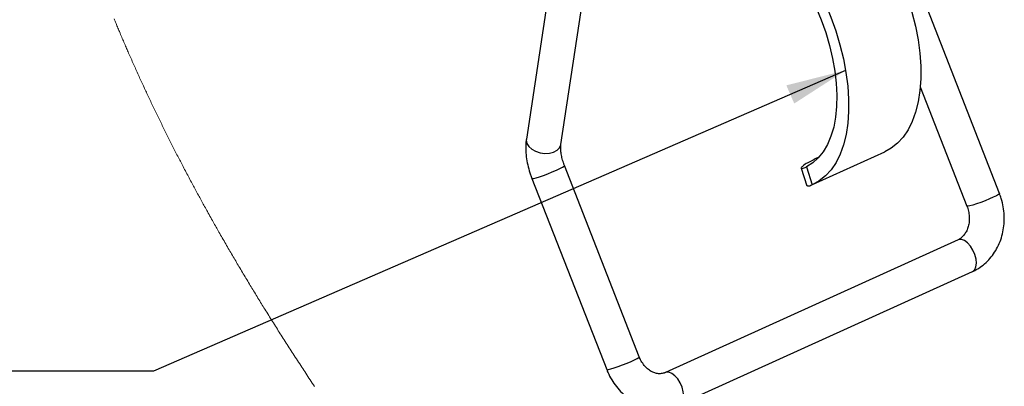
# Paper-space layout 'SHEET 2' of a CAD drawing. Units: inches. Extents: x 0.1 to 10.8, y 0.2 to 8.4.
# Drawn here: x 7.4 to 8.7, y 6.2 to 6.7 of the extents above; entities that cross this region are included whole.
import ezdxf

# ---------------------------------------------------------------- set-up
doc = ezdxf.new("R2010")
doc.units = ezdxf.units.IN
doc.header["$MEASUREMENT"] = 0
doc.layers.add('FORMAT', color=7, linetype='Continuous')
doc.dimstyles.new('SLDDIMSTYLE4', dxfattribs={"dimtxt": 0.18, "dimasz": 0.080892, "dimexe": 0, "dimexo": 0.0625, "dimgap": 0, "dimtad": 0, "dimtih": 1, "dimtoh": 1, "dimdec": 0, "dimrnd": 1e-09, "dimzin": 0, "dimdsep": 46, "dimtxsty": 'Standard', "dimsah": 1, "dimcen": 0.09, "dimadec": 0, "dimazin": 0, "dimtfac": 0.080892, "dimtdec": 0, "dimtofl": 0, "dimtmove": 0, "dimatfit": 3, "dimfxl": 0, "dimfrac": 2, "dimtolj": 1, "dimtzin": 0, "dimarcsym": 0})

psp = doc.layouts.new('SHEET 2')

# ---------------------------------------------------------------- linework, layer by layer
at = {"color": 7, "linetype": 'Continuous', "lineweight": 25}
for p, q in [((8.11631572, 6.81267073), (8.07074104, 6.50900076)), ((8.11709685, 6.5020437), (8.16140955, 6.79730493)), ((8.70515681, 6.4361134), (8.60488886, 6.69271345)), ((8.59886775, 6.5793294), (8.66149662, 6.41905303)), ((8.45461343, 6.44816002), (8.55122392, 6.4920127)), ((8.46290968, 6.48463765), (8.45792278, 6.48237402)), ((8.22210435, 6.21684985), (8.12183648, 6.47344975)), ((8.43916602, 6.46992129), (8.44659504, 6.44647968)), ((8.44627714, 6.47188058), (8.4538961, 6.44783985)), ((8.07817637, 6.45638924), (8.17844424, 6.19978949)), ((8.64960041, 6.37399462), (8.25712032, 6.19584288)), ((8.27649491, 6.15315927), (8.668975, 6.33131101)), ((8.25830875, 6.1962509), (8.25712032, 6.19584288))]:
    psp.add_line(p, q, dxfattribs=at)
at = {"color": 8, "linetype": 'Continuous', "lineweight": 25}
psp.add_line((8.65078883, 6.3744025), (8.64960041, 6.37399462), dxfattribs=at)
at = {"color": 7, "linetype": 'Continuous', "lineweight": 25, "flags": 128}
for points in [[(8.56780169, 6.73527885), (8.57544997, 6.71677472), (8.58213481, 6.69805586), (8.58780026, 6.67927952), (8.5923985, 6.6606035), (8.59589104, 6.64218414), (8.59824853, 6.6241772), (8.59945103, 6.60673316), (8.59948858, 6.58999898), (8.5983608, 6.57411516), (8.59607715, 6.55921532), (8.59265693, 6.54542441), (8.58812872, 6.5328586), (8.58253066, 6.52162348), (8.57590977, 6.5118132), (8.56832169, 6.50351021), (8.55983015, 6.49678459), (8.55122392, 6.4920127)], [(8.45896352, 6.68638896), (8.46601106, 6.66928724), (8.4721278, 6.65198517), (8.47725763, 6.63464057), (8.48135383, 6.61741213), (8.4843788, 6.60045766), (8.48630502, 6.58393174), (8.48711476, 6.56798574), (8.48680068, 6.55276544), (8.48536556, 6.53840987), (8.48282268, 6.5250503), (8.47919514, 6.51280891), (8.47451624, 6.50179775), (8.46882864, 6.49211742), (8.46218443, 6.48385637), (8.45464423, 6.47709012), (8.44627714, 6.47188058)], [(8.4711912, 6.69142602), (8.47883948, 6.67292218), (8.48552432, 6.65420333), (8.49118977, 6.63542699), (8.49578801, 6.61675067), (8.49928054, 6.5983316), (8.50163804, 6.58032437), (8.50284054, 6.56288033), (8.50287809, 6.54614615), (8.50175031, 6.53026248), (8.49946674, 6.5153625), (8.49604644, 6.50157173), (8.49151823, 6.48900592), (8.48592017, 6.47777065), (8.47929928, 6.46796038), (8.4717112, 6.45965753), (8.46321966, 6.45293191), (8.4538961, 6.44783985)]]:
    psp.add_lwpolyline(points, dxfattribs=at)
at = {"color": 7, "linetype": 'Continuous', "lineweight": 18, "flags": 128}
psp.add_lwpolyline([(7.51792219, 6.6706873), (7.51857367, 6.66910185), (7.51922619, 6.66751699), (7.51987973, 6.6659336), (7.52053429, 6.66435108), (7.52118988, 6.66276945), (7.52184636, 6.66118898), (7.52250385, 6.6596094), (7.52316238, 6.65803099), (7.52382193, 6.65645347), (7.52448251, 6.65487711), (7.52514397, 6.65330164), (7.52592482, 6.65144603), (7.52670698, 6.64959189), (7.52749061, 6.64773922), (7.52827556, 6.64588801), (7.52900331, 6.64417585), (7.52973224, 6.64246456), (7.53046234, 6.64075445), (7.53119361, 6.6390458), (7.53192591, 6.63733803), (7.53265952, 6.63563173), (7.53339417, 6.63392631), (7.53406868, 6.63236433), (7.53474407, 6.63080323), (7.53542049, 6.62924301), (7.53609779, 6.62768396), (7.53677612, 6.62612579), (7.53745532, 6.6245685), (7.53827166, 6.62270116), (7.53908946, 6.620835), (7.53990844, 6.61897059), (7.54072888, 6.61710736), (7.54155079, 6.61524559), (7.54235921, 6.61341844), (7.54316895, 6.61159246), (7.54397986, 6.60976795), (7.54479224, 6.60794491), (7.54562075, 6.60608989), (7.54645043, 6.60423634), (7.54728158, 6.60238396), (7.54811405, 6.60053334), (7.5489477, 6.59868389), (7.54976785, 6.59686877), (7.55058932, 6.59505481), (7.55141211, 6.59324233), (7.55223607, 6.59143102), (7.55307808, 6.58958421), (7.55392155, 6.58773887), (7.55476619, 6.58589471), (7.5556123, 6.58405172), (7.55645958, 6.58221048), (7.55730819, 6.58037042), (7.55815826, 6.57853154), (7.5589303, 6.57686484), (7.55970352, 6.57519902), (7.56047762, 6.57353437), (7.56125303, 6.5718709), (7.56202933, 6.5702086), (7.56280666, 6.56854717), (7.56358515, 6.56688693), (7.5644427, 6.56506183), (7.56530143, 6.56323805), (7.56616147, 6.56141559), (7.56702283, 6.55959445), (7.56788537, 6.55777463), (7.56874908, 6.55595613), (7.56961426, 6.55413881), (7.57048046, 6.5523228), (7.57134798, 6.55050812), (7.57221683, 6.54869475), (7.5730713, 6.54691497), (7.57392694, 6.54513636), (7.5747839, 6.54335908), (7.57564189, 6.54158297), (7.57651675, 6.53977576), (7.57739293, 6.53796987), (7.57827013, 6.53616531), (7.57914865, 6.53436192), (7.5800285, 6.53255984), (7.58089367, 6.53079106), (7.58176002, 6.5290236), (7.58262755, 6.52725732), (7.58349624, 6.52549206), (7.58438386, 6.52369219), (7.58527265, 6.52189349), (7.58616261, 6.52009611), (7.5870539, 6.5182999), (7.58794621, 6.51650487), (7.58883984, 6.51471116), (7.58973449, 6.51291862), (7.59062856, 6.51113121), (7.59152366, 6.50934498), (7.59242007, 6.50756007), (7.59331752, 6.50577618), (7.59421613, 6.50399361), (7.59509994, 6.50224405), (7.59598477, 6.50049565), (7.59687062, 6.49874843), (7.5977578, 6.49700224), (7.59866404, 6.49522173), (7.5995716, 6.49344224), (7.60048019, 6.49166408), (7.60138996, 6.48988708), (7.60230075, 6.48811126), (7.60321286, 6.48633662), (7.60412599, 6.48456314), (7.6050403, 6.48279084), (7.60595564, 6.48101957), (7.60687215, 6.47924962), (7.60778983, 6.47748084), (7.60870869, 6.47571309), (7.60962857, 6.47394665), (7.61054948, 6.47218125), (7.61156396, 6.47024072), (7.61257961, 6.46830152), (7.61359674, 6.46636378), (7.61461503, 6.46442736), (7.61563479, 6.46249227), (7.61661701, 6.46063182), (7.61760054, 6.4587727), (7.61858525, 6.45691489), (7.61957113, 6.45505826), (7.62055834, 6.45320295), (7.62154656, 6.45134881), (7.62247965, 6.44960173), (7.62341361, 6.44785584), (7.6243486, 6.44611111), (7.62528476, 6.44436726), (7.62622195, 6.44262474), (7.62716017, 6.44088324), (7.62809941, 6.43914276), (7.62903982, 6.43740332), (7.62998112, 6.43566504), (7.63092359, 6.43392794), (7.63185007, 6.43222282), (7.63277773, 6.43051872), (7.63370626, 6.42881564), (7.63463583, 6.42711359), (7.63558328, 6.42538163), (7.63653176, 6.42365083), (7.63748127, 6.42192092), (7.63843166, 6.42019218), (7.63938322, 6.41846447), (7.64031865, 6.41676873), (7.64125526, 6.41507387), (7.64219259, 6.41338003), (7.64313095, 6.41168723), (7.64424942, 6.40967322), (7.64536906, 6.40766069), (7.64649017, 6.40564962), (7.6476126, 6.40363987), (7.64873634, 6.40163144), (7.64986141, 6.39962447), (7.65082485, 6.39790908), (7.65178903, 6.39619471), (7.65275438, 6.39448137), (7.65372046, 6.39276891), (7.65468771, 6.39105762), (7.65563854, 6.38937772), (7.65659025, 6.38769885), (7.65754284, 6.386021), (7.65849646, 6.38434404), (7.65963282, 6.38234881), (7.6607705, 6.38035504), (7.6619095, 6.3783626), (7.66304967, 6.37637147), (7.66419116, 6.37438167), (7.66533398, 6.37239319), (7.66647797, 6.37040602), (7.66762313, 6.36842018), (7.66876975, 6.36643566), (7.66991741, 6.36445231), (7.67106638, 6.36247042), (7.67221667, 6.36048971), (7.67330229, 6.3586234), (7.67438907, 6.35675826), (7.67547674, 6.3548943), (7.67656573, 6.35303136), (7.6776556, 6.35116959), (7.67876013, 6.34928597), (7.67986584, 6.34740338), (7.68097257, 6.34552211), (7.68208033, 6.34364172), (7.68318927, 6.34176265), (7.68429923, 6.33988475), (7.68541021, 6.33800788), (7.68652237, 6.33613203), (7.68768851, 6.33416819), (7.68885596, 6.33220552), (7.69002444, 6.33024417), (7.69119409, 6.32828399), (7.69236492, 6.32632499), (7.69353677, 6.32436716), (7.69470995, 6.3224105), (7.69588415, 6.32045516), (7.69705952, 6.31850085), (7.69823592, 6.31654786), (7.69941349, 6.31459589), (7.70059224, 6.31264525), (7.70170454, 6.3108071), (7.70281788, 6.30896997), (7.70393224, 6.30713387), (7.70504748, 6.3052988), (7.7061636, 6.30346476), (7.70734865, 6.30152071), (7.70853459, 6.29957769), (7.70972169, 6.29763585), (7.71090983, 6.29569518), (7.71209898, 6.29375568), (7.71328932, 6.29181721), (7.71441248, 6.2899905), (7.71553666, 6.28816481), (7.71666173, 6.28634015), (7.71778768, 6.28451638), (7.71891451, 6.28269362), (7.72017333, 6.28066055), (7.72143333, 6.27862851), (7.72269436, 6.27659779), (7.72395641, 6.27456824), (7.72521978, 6.27253986), (7.72648403, 6.27051266), (7.7277496, 6.26848663), (7.7290162, 6.26646162), (7.73032753, 6.26436827), (7.73163989, 6.2622761), (7.73295357, 6.26018524), (7.73426842, 6.25809556), (7.7355843, 6.25600705), (7.73687789, 6.25395712), (7.7381725, 6.25190821), (7.73946814, 6.24986062), (7.74076495, 6.24781405), (7.74208933, 6.24572686), (7.74341474, 6.24364099), (7.74474133, 6.24155615), (7.74606894, 6.23947263), (7.74739772, 6.23739028), (7.74872753, 6.23530896), (7.75005837, 6.23322881), (7.75139038, 6.23114983), (7.75272328, 6.22907203), (7.75405734, 6.22699525), (7.75539258, 6.2249198), (7.7567287, 6.22284537), (7.75806584, 6.22077197), (7.75940401, 6.21869974), (7.76087726, 6.21642159), (7.76235168, 6.21414461), (7.76382743, 6.21186911), (7.7653042, 6.20959492), (7.76678229, 6.20732191), (7.76812706, 6.20525672), (7.76947271, 6.20319255), (7.77081939, 6.20112942), (7.77216709, 6.19906746), (7.77351568, 6.19700637), (7.77486529, 6.19494646), (7.77621578, 6.19288743), (7.77770237, 6.19062381), (7.77919014, 6.18836135), (7.78067909, 6.18610022), (7.78216906, 6.18384011), (7.7836602, 6.18158132), (7.78515237, 6.17932371), (7.78664556, 6.17706727)], dxfattribs=at)
at = {"color": 8, "linetype": 'Continuous', "lineweight": 25, "flags": 128}
for points in [[(8.07074104, 6.50900076), (8.07062855, 6.50753704), (8.07147173, 6.50327906), (8.07397984, 6.4991874), (8.07796664, 6.49556551), (8.08313658, 6.49268222), (8.08910628, 6.49075109), (8.09543282, 6.48991554), (8.10164702, 6.49023747), (8.10728819, 6.49169297), (8.11193777, 6.4941741), (8.11525107, 6.49749694), (8.11698216, 6.50141495), (8.11709685, 6.5020437)], [(8.07817637, 6.45638924), (8.07852924, 6.45620577), (8.08039878, 6.45637311), (8.0837225, 6.45717434), (8.08825387, 6.45854991), (8.093657, 6.46039789), (8.09953094, 6.46258129), (8.10544007, 6.46493805), (8.11094631, 6.46729349), (8.1156412, 6.46947279), (8.11917642, 6.47131446), (8.12129, 6.47268181), (8.12183648, 6.47344975)], [(8.70515681, 6.4361134), (8.70508047, 6.43581801), (8.70374376, 6.43472829), (8.70089282, 6.43310882), (8.69673904, 6.43107942), (8.69159052, 6.42879071), (8.68582915, 6.42641239), (8.67988218, 6.42412104), (8.6741907, 6.42208636), (8.66917674, 6.4204594), (8.66521223, 6.41936088)], [(8.66521223, 6.41936088), (8.66259126, 6.41887205), (8.66150806, 6.41902927), (8.66149662, 6.41905303)], [(8.668975, 6.33131101), (8.66936931, 6.33150607), (8.67194526, 6.33387559), (8.67358255, 6.33763784), (8.6741596, 6.34251357), (8.67363374, 6.34814125), (8.67204382, 6.35410348), (8.6695079, 6.3599582), (8.66621396, 6.36527114), (8.66240631, 6.36964821), (8.65836745, 6.37276484), (8.65439679, 6.37438974), (8.65078883, 6.3744025)], [(8.17844424, 6.19978949), (8.17879719, 6.19960601), (8.18066666, 6.19977335), (8.18399038, 6.20057444), (8.18852181, 6.20195001), (8.19392488, 6.20379813), (8.19979881, 6.20598139), (8.20570802, 6.20833815), (8.21121426, 6.21069359), (8.21590908, 6.21287288), (8.21944436, 6.21471456), (8.22155788, 6.21608191), (8.22210435, 6.21684985)], [(8.2764897, 6.15315692), (8.27688915, 6.15335448), (8.27946517, 6.155724), (8.28110246, 6.1594861), (8.28167952, 6.16436183), (8.28115358, 6.16998951), (8.27956373, 6.17595188), (8.27702775, 6.1818066), (8.27373387, 6.18711954), (8.26992623, 6.19149661), (8.26588729, 6.19461309), (8.26191663, 6.19623814), (8.25830875, 6.1962509)]]:
    psp.add_lwpolyline(points, dxfattribs=at)
at = {"color": 7, "linetype": 'Continuous', "lineweight": 25}
for points, knots in [([(8.07074104, 6.50900076), (8.07050653, 6.50713469), (8.06984654, 6.50188309), (8.06982285, 6.49301669), (8.07088876, 6.48245465), (8.0730801, 6.47176662), (8.07565835, 6.46306345), (8.07757121, 6.45799327), (8.07817637, 6.45638924)], [0, 0, 0, 0, 0.1050288645, 0.2955792415, 0.4936767995, 0.6972764082, 0.9042288703, 1, 1, 1, 1]), ([(8.12183648, 6.47344975), (8.12138084, 6.47466432), (8.1200657, 6.47817), (8.11841407, 6.4839278), (8.11716907, 6.49042394), (8.11669753, 6.49609076), (8.11680146, 6.49987766), (8.11705188, 6.50171395), (8.11709685, 6.5020437)], [0, 0, 0, 0, 0.1329791726, 0.3838258865, 0.6130322245, 0.8100137547, 0.9658835579, 1, 1, 1, 1]), ([(8.45792278, 6.48237402), (8.45423936, 6.48050088), (8.44810747, 6.4773826), (8.44272483, 6.47449441), (8.43790057, 6.46927066), (8.443147, 6.4700569), (8.445062, 6.47117262), (8.44627714, 6.47188058)], [0, 0, 0, 0, 0.3895855488, 0.6485541853, 0.7528860839, 0.8431966101, 1, 1, 1, 1]), ([(8.4538961, 6.44783985), (8.45187244, 6.44647303), (8.44943234, 6.44482493), (8.44744899, 6.44638439), (8.44711049, 6.44665054)], [0, 0, 0, 0, 0.8293332688, 1, 1, 1, 1]), ([(8.668975, 6.33131101), (8.67094884, 6.33227885), (8.67595445, 6.33473328), (8.68335763, 6.33988935), (8.69087924, 6.3468698), (8.69739432, 6.35498903), (8.7028041, 6.36408387), (8.70700477, 6.37400532), (8.7099136, 6.38457419), (8.71146697, 6.39559488), (8.71163497, 6.40686213), (8.7103821, 6.41815117), (8.70812498, 6.42795284), (8.705991, 6.4338199), (8.70515681, 6.4361134)], [0, 0, 0, 0, 0.0540425987, 0.137050526, 0.2207937809, 0.3057595021, 0.392227761, 0.4803249626, 0.5700204878, 0.6611419782, 0.7534096028, 0.8464817333, 0.9399879886, 1, 1, 1, 1]), ([(8.66149662, 6.41905303), (8.66187382, 6.41802075), (8.66307198, 6.41474169), (8.66433368, 6.40899879), (8.66480914, 6.40196945), (8.66417359, 6.39519866), (8.66252587, 6.38899473), (8.66000785, 6.38358337), (8.65677218, 6.37915126), (8.6532644, 6.37591967), (8.65069123, 6.37456774), (8.64960041, 6.37399462)], [0, 0, 0, 0, 0.0648236937, 0.2059139072, 0.3450761059, 0.4790389196, 0.6052798015, 0.7220698314, 0.8289769181, 0.9274992289, 1, 1, 1, 1]), ([(8.25712032, 6.19584288), (8.25684683, 6.19573584), (8.2562631, 6.19550739), (8.25406836, 6.1946003), (8.25032956, 6.19399447), (8.24524295, 6.19442222), (8.24033045, 6.19604233), (8.23542411, 6.19884478), (8.23071126, 6.20288892), (8.22647934, 6.20811888), (8.22371987, 6.21293952), (8.22246639, 6.21597356), (8.22210435, 6.21684985)], [0, 0, 0, 0, 0.0193882437, 0.0413812935, 0.1567087105, 0.2644670123, 0.3759958652, 0.4952412631, 0.6353845497, 0.7833374149, 0.9374232146, 1, 1, 1, 1]), ([(8.17844424, 6.19978949), (8.17930037, 6.19773162), (8.18161, 6.19217992), (8.18642166, 6.18363778), (8.19310944, 6.1745453), (8.20087393, 6.16649839), (8.20954188, 6.15966736), (8.21894348, 6.15420733), (8.22887602, 6.15023735), (8.23912031, 6.14783905), (8.24945676, 6.14703832), (8.25965486, 6.14785668), (8.26873873, 6.14994966), (8.27417338, 6.15219859), (8.27649491, 6.15315927)], [0, 0, 0, 0, 0.0549830529, 0.148332534, 0.2410862189, 0.3328619815, 0.4234182802, 0.512577155, 0.6002391805, 0.686416403, 0.7712481463, 0.8550033577, 0.9380616598, 1, 1, 1, 1])]:
    psp.add_open_spline(points, degree=3, knots=knots, dxfattribs=at)

# ---------------------------------------------------------------- leaders
at = {"layer": 'FORMAT'}
psp.add_leader([(8.49879316, 6.60127985), (7.57081984, 6.1976669), (7.32081984, 6.1976669)], dimstyle='SLDDIMSTYLE4', dxfattribs=at)

doc.saveas('drawing.dxf')
